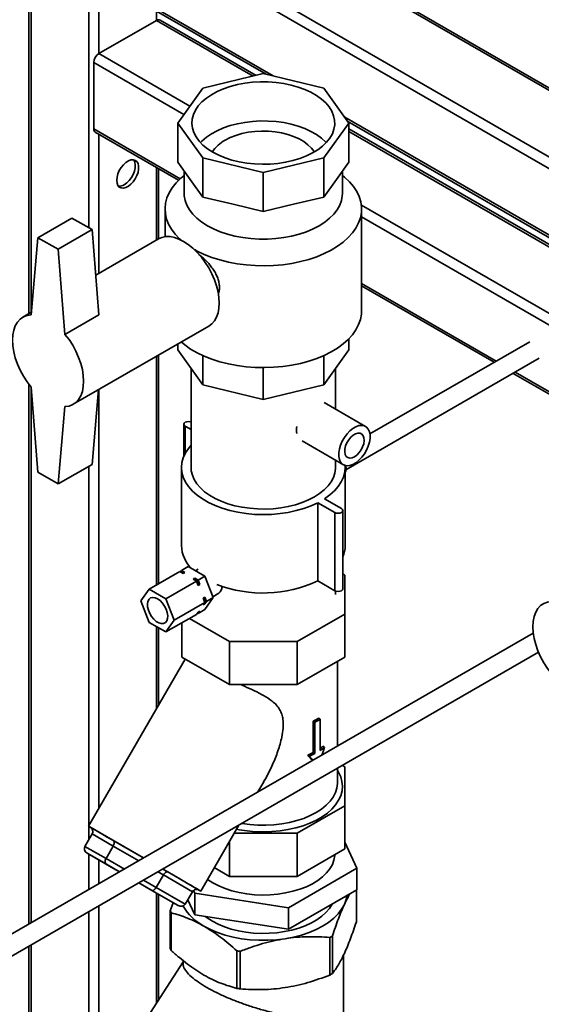
# Paper-space layout 'Blatt1' of a CAD drawing. Units: millimetres. Extents: x 0 to 8400, y 0 to 5940.
# Drawn here: x 7402 to 7620, y 2565 to 2975 of the extents above; entities that cross this region are included whole.
import ezdxf

# ---------------------------------------------------------------- set-up
doc = ezdxf.new("R2010")
doc.units = ezdxf.units.MM

psp = doc.layouts.new('Blatt1')

# ---------------------------------------------------------------- linework, layer by layer
at = {"color": 7, "linetype": 'Continuous', "lineweight": 35, "ltscale": 20}
for p, q in [((7961.14, 2750.71), (7430.81, 3056.86)), ((7962.02, 2751.22), (7432.94, 3056.65)), ((7405.89, 3041.04), (7405.89, 2852.83)), ((7937.1, 2736.83), (7406.77, 3042.98)), ((7932.86, 2734.38), (7406.77, 3038.09)), ((7406.77, 3038.09), (7406.77, 2853.34)), ((7507.8, 2952), (7430.81, 2996.44)), ((7430.81, 2996.44), (7430.81, 2888.68)), ((7432.94, 2994.21), (7504.8, 2952.72)), ((7435.06, 2992.98), (7435.06, 2961.33)), ((7459.1, 2975.21), (7435.06, 2961.33)), ((7459.1, 2979.1), (7459.1, 2975.21)), ((7499.36, 2951.97), (7459.1, 2975.21)), ((7500.6, 2952.27), (7460.6, 2975.36)), ((7472.99, 2939.43), (7435.06, 2961.33)), ((7432.94, 2957.66), (7432.94, 2929.9)), ((7470.51, 2935.97), (7432.94, 2957.66)), ((7478.39, 2946.96), (7503.65, 2952.99)), ((7503.65, 2952.99), (7528.9, 2946.96)), ((7467.93, 2932.37), (7478.39, 2946.96)), ((7528.9, 2946.96), (7539.37, 2932.37)), ((7908.82, 2720.5), (7537.64, 2934.77)), ((7468.98, 2909.09), (7432.94, 2929.9)), ((7478.39, 2917.79), (7467.93, 2932.37)), ((7467.93, 2932.37), (7467.93, 2916.04)), ((7539.37, 2932.37), (7528.9, 2917.79)), ((7538.89, 2933.04), (7907.94, 2719.99)), ((7539.37, 2932.37), (7539.37, 2916.04)), ((7907.94, 2717.12), (7539.37, 2929.89)), ((7433.56, 2928.52), (7468.32, 2908.46)), ((7435.06, 2927.66), (7435.06, 2869.67)), ((7907.94, 2716.1), (7539.37, 2928.88)), ((7503.65, 2911.75), (7478.39, 2917.79)), ((7478.39, 2917.79), (7478.39, 2901.46)), ((7528.9, 2917.79), (7503.65, 2911.75)), ((7528.9, 2917.79), (7528.9, 2901.46)), ((7459.1, 2913.78), (7459.1, 2883.55)), ((7467.93, 2916.04), (7473.16, 2908.75)), ((7534.13, 2908.75), (7539.37, 2916.04)), ((7459.98, 2884.05), (7459.98, 2913.27)), ((7470.65, 2912.25), (7470.65, 2902.98)), ((7503.65, 2911.75), (7503.65, 2895.42)), ((7536.65, 2902.98), (7536.65, 2912.25)), ((7473.16, 2908.75), (7478.39, 2901.46)), ((7528.9, 2901.46), (7534.13, 2908.75)), ((7478.39, 2901.46), (7491.02, 2898.44)), ((7516.27, 2898.44), (7528.9, 2901.46)), ((7491.02, 2898.44), (7503.65, 2895.42)), ((7503.65, 2895.42), (7516.27, 2898.44)), ((7695.1, 2811.21), (7544.54, 2898.13)), ((7462.65, 2896.45), (7462.65, 2884.93)), ((7544.65, 2853.99), (7544.65, 2896.45)), ((7692.62, 2807.75), (7544.65, 2893.17)), ((7409.6, 2884.51), (7423.74, 2892.68)), ((7432.23, 2887.88), (7423.74, 2892.68)), ((7418.09, 2879.72), (7432.23, 2887.88)), ((7435.06, 2852.33), (7432.23, 2887.88)), ((7409.6, 2884.51), (7406.77, 2852.33)), ((7418.09, 2879.72), (7409.6, 2884.51)), ((7459.91, 2884.02), (7433.74, 2868.91)), ((7420.91, 2844.17), (7418.09, 2879.72)), ((7600.76, 2833.01), (7544.65, 2865.41)), ((7544.65, 2864.39), (7599.88, 2832.51)), ((7406.87, 2853.39), (7403.34, 2851.36)), ((7435.06, 2852.33), (7420.91, 2844.17)), ((7424.34, 2814.99), (7480.91, 2847.64)), ((7467.93, 2837.66), (7467.93, 2840.15)), ((7539.37, 2837.66), (7539.37, 2842.37)), ((7614.78, 2841.11), (7548.12, 2802.62)), ((7459.98, 2740.11), (7459.98, 2835.56)), ((7478.39, 2823.08), (7467.93, 2837.66)), ((7539.37, 2837.66), (7528.9, 2823.08)), ((7459.1, 2835.05), (7459.1, 2739.6)), ((7478.39, 2823.08), (7478.39, 2835.34)), ((7528.9, 2823.08), (7528.9, 2835.34)), ((7538.1, 2787.61), (7618.78, 2834.18)), ((7473.5, 2829.89), (7473.5, 2788.66)), ((7503.65, 2817.04), (7503.65, 2830.32)), ((7533.8, 2812.97), (7533.8, 2829.89)), ((7607.88, 2827.89), (7685.06, 2783.33)), ((7685.61, 2784.03), (7608.76, 2828.4)), ((7405.89, 2823.28), (7405.89, 2598.06)), ((7503.65, 2817.04), (7478.39, 2823.08)), ((7528.9, 2823.08), (7503.65, 2817.04)), ((7406.77, 2822.18), (7409.6, 2786.63)), ((7406.77, 2822.18), (7406.77, 2598.57)), ((7432.23, 2789.9), (7434.96, 2821.12)), ((7435.06, 2821.17), (7435.06, 2646.29)), ((7546.28, 2805.76), (7529.08, 2815.69)), ((7418.09, 2781.73), (7420.91, 2814.01)), ((7470.47, 2806.66), (7470.47, 2793.33)), ((7473.5, 2804.44), (7471.05, 2805.85)), ((7471.05, 2794.55), (7471.05, 2805.85)), ((7519.83, 2799.67), (7537.03, 2789.74)), ((7533.8, 2788.66), (7533.8, 2791.61)), ((7409.6, 2786.63), (7418.09, 2781.73)), ((7418.09, 2781.73), (7432.23, 2789.9)), ((7430.81, 2789.08), (7430.81, 2638.94)), ((7469.5, 2788.66), (7469.5, 2756)), ((7537.8, 2756), (7537.8, 2788.66)), ((7533.41, 2769.85), (7526.34, 2773.93)), ((7526.34, 2741.27), (7526.34, 2773.93)), ((7529.17, 2775.56), (7536.24, 2771.48)), ((7533.41, 2737.19), (7533.41, 2769.85)), ((7536.82, 2738), (7536.82, 2770.66)), ((7456.07, 2737.85), (7468.8, 2745.2)), ((7470.18, 2744.4), (7468.8, 2745.2)), ((7469.1, 2745.03), (7469.51, 2745.61)), ((7469.51, 2745.61), (7472.33, 2747.24)), ((7469.51, 2745.61), (7470.88, 2744.81)), ((7479.27, 2743.23), (7472.33, 2747.24)), ((7473.5, 2746.74), (7473.5, 2746.57)), ((7476.47, 2746.18), (7475.31, 2745.52)), ((7463.01, 2733.84), (7475.74, 2741.19)), ((7470.88, 2744.81), (7470.18, 2744.4)), ((7474.36, 2741.99), (7475.07, 2742.4)), ((7475.74, 2741.19), (7474.36, 2741.99)), ((7475.07, 2742.4), (7476.45, 2741.6)), ((7476.43, 2739.42), (7475.74, 2741.19)), ((7476.45, 2741.6), (7479.27, 2743.23)), ((7476.45, 2741.6), (7477.13, 2739.82)), ((7482.74, 2734.29), (7479.27, 2743.23)), ((7533.41, 2737.19), (7526.34, 2741.27)), ((7537.65, 2743.72), (7536.82, 2744.19)), ((7537.65, 2727.46), (7537.65, 2743.72)), ((7456.07, 2737.85), (7452.6, 2732.91)), ((7463.01, 2733.84), (7456.07, 2737.85)), ((7477.13, 2739.82), (7476.43, 2739.42)), ((7533.8, 2735.59), (7533.8, 2737.01)), ((7452.6, 2732.91), (7456.07, 2723.97)), ((7466.48, 2724.9), (7463.01, 2733.84)), ((7478.52, 2734.02), (7479.23, 2734.43)), ((7479.21, 2732.25), (7478.52, 2734.02)), ((7479.23, 2734.43), (7479.92, 2732.66)), ((7479.92, 2732.66), (7479.23, 2731.68)), ((7479.27, 2729.35), (7482.74, 2734.29)), ((7479.92, 2732.66), (7482.74, 2734.29)), ((7482.58, 2734.7), (7485.06, 2736.14)), ((7466.48, 2724.9), (7479.21, 2732.25)), ((7476.43, 2728.29), (7477.13, 2728.7)), ((7476.45, 2727.72), (7479.27, 2729.35)), ((7477.13, 2728.7), (7476.45, 2727.72)), ((7478.52, 2731.27), (7479.21, 2732.25)), ((7479.23, 2731.68), (7478.52, 2731.27)), ((7463.01, 2719.96), (7475.74, 2727.31)), ((7463.01, 2719.96), (7466.48, 2724.9)), ((7472.82, 2725.63), (7489.56, 2715.96)), ((7475.74, 2727.31), (7476.43, 2728.29)), ((7476.45, 2727.72), (7476.15, 2727.89)), ((7517.73, 2715.96), (7537.65, 2727.46)), ((7537.65, 2709.49), (7537.65, 2727.46)), ((7456.07, 2723.97), (7463.01, 2719.96)), ((7459.1, 2722.22), (7459.1, 2687.93)), ((7459.98, 2689.45), (7459.98, 2721.71)), ((7469.65, 2709.49), (7469.65, 2723.79)), ((7616.24, 2719.49), (7398.02, 2593.51)), ((7489.56, 2715.96), (7517.73, 2715.96)), ((7489.56, 2698), (7489.56, 2715.96)), ((7517.73, 2698), (7517.73, 2715.96)), ((7393.82, 2581.85), (7618.43, 2711.52)), ((7471.07, 2708.67), (7430.77, 2638.86)), ((7489.56, 2698), (7469.65, 2709.49)), ((7537.65, 2709.49), (7517.73, 2698)), ((7534.65, 2672.39), (7534.65, 2707.76)), ((7517.73, 2698), (7489.56, 2698)), ((7527.31, 2683.55), (7526.6, 2683.96)), ((7527.31, 2683.55), (7527.31, 2670.49)), ((7524.48, 2682.73), (7524.48, 2669.67)), ((7525.19, 2682.33), (7524.48, 2682.73)), ((7525.19, 2669.26), (7525.19, 2682.33)), ((7529.22, 2671.83), (7528.52, 2672.24)), ((7522.86, 2668.16), (7522.15, 2668.56)), ((7525.19, 2669.26), (7524.48, 2669.67)), ((7534.65, 2657.2), (7534.65, 2663.15)), ((7537.65, 2663.7), (7536.62, 2664.29)), ((7537.65, 2647.44), (7537.65, 2663.7)), ((7501.39, 2653.19), (7503.84, 2657.43)), ((7517.73, 2635.94), (7537.65, 2647.44)), ((7537.65, 2647.44), (7537.65, 2629.47)), ((7430.81, 2638.83), (7430.81, 2633.24)), ((7431.25, 2638.58), (7440.87, 2633.03)), ((7477.53, 2611.86), (7493.39, 2639.33)), ((7429.24, 2630.5), (7432.24, 2635.7)), ((7441.02, 2630.63), (7432.24, 2635.7)), ((7491.43, 2635.94), (7517.73, 2635.94)), ((7517.73, 2635.94), (7517.73, 2617.98)), ((7429.24, 2630.5), (7438.02, 2625.43)), ((7438.02, 2625.43), (7441.02, 2630.63)), ((7440.87, 2633.03), (7453.67, 2625.64)), ((7451.67, 2624.48), (7441.02, 2630.63)), ((7489.56, 2632.7), (7489.56, 2617.98)), ((7542.68, 2621.36), (7537.65, 2632.21)), ((7430.23, 2627.62), (7441.2, 2621.29)), ((7438.18, 2623.03), (7430.23, 2627.62)), ((7430.81, 2627.28), (7430.81, 2612.44)), ((7517.73, 2617.98), (7537.65, 2629.47)), ((7435.06, 2624.83), (7435.06, 2614.89)), ((7438.02, 2625.43), (7445.67, 2621.02)), ((7443.67, 2619.87), (7438.18, 2623.03)), ((7441.2, 2621.29), (7443.67, 2619.86)), ((7458.94, 2613.36), (7461.94, 2618.56)), ((7461.94, 2618.56), (7459.67, 2619.86)), ((7461.67, 2621.02), (7463.77, 2619.81)), ((7474.06, 2611.55), (7461.94, 2618.56)), ((7463.77, 2619.81), (7477.05, 2612.14)), ((7483.19, 2621.66), (7489.56, 2617.98)), ((7489.56, 2617.98), (7517.73, 2617.98)), ((7514.11, 2604.86), (7542.68, 2621.36)), ((7542.68, 2621.36), (7542.68, 2612.38)), ((7457.1, 2612.11), (7451.67, 2615.25)), ((7451.67, 2615.24), (7460.12, 2610.36)), ((7453.67, 2616.4), (7458.94, 2613.36)), ((7468.07, 2605.78), (7457.1, 2612.11)), ((7458.94, 2613.36), (7471.06, 2606.36)), ((7459.1, 2610.95), (7459.1, 2565.2)), ((7459.98, 2566.56), (7459.98, 2610.45)), ((7460.12, 2610.36), (7468.07, 2605.78)), ((7471.06, 2606.36), (7474.06, 2611.55)), ((7474.52, 2612.08), (7475.07, 2610.9)), ((7475.07, 2610.9), (7514.11, 2604.86)), ((7475.07, 2610.9), (7475.07, 2601.92)), ((7542.68, 2612.38), (7514.11, 2595.88)), ((7542.47, 2612.25), (7542.47, 2598.99)), ((7435.06, 2605.66), (7435.06, 2533.09)), ((7464.83, 2603.55), (7466.02, 2606.96)), ((7475.07, 2601.92), (7472.14, 2608.23)), ((7430.81, 2603.21), (7430.81, 2526.53)), ((7464.83, 2587.85), (7464.83, 2603.55)), ((7465.2, 2602.73), (7465.2, 2587.04)), ((7514.11, 2595.88), (7475.07, 2601.92)), ((7514.11, 2604.86), (7514.11, 2595.88)), ((7532.44, 2593.09), (7532.44, 2577.39)), ((7405.89, 2588.82), (7405.89, 2426.5)), ((7406.77, 2589.33), (7406.77, 2425.99)), ((7531.41, 2576.79), (7531.41, 2592.49)), ((7492.59, 2571.23), (7492.59, 2586.92)), ((7494, 2586.71), (7494, 2571.01)), ((7537.15, 2517.57), (7537.15, 2585.21)), ((7470.15, 2582.28), (7448.23, 2548.39)), ((7470.15, 2582.86), (7470.15, 2581.48))]:
    psp.add_line(p, q, dxfattribs=at)
at = {"color": 7, "linetype": 'Continuous', "lineweight": 35, "ltscale": 20, "flags": 128}
for points in [[(7482.57, 2920.21), (7480.38, 2921.62), (7478.47, 2923.16), (7476.87, 2924.82), (7475.59, 2926.56), (7474.66, 2928.38), (7474.07, 2930.25), (7473.84, 2932.14), (7473.98, 2934.03), (7474.48, 2935.91), (7475.33, 2937.74), (7476.52, 2939.5), (7478.04, 2941.18), (7479.88, 2942.75), (7482, 2944.2), (7484.38, 2945.5), (7487, 2946.65), (7489.82, 2947.62), (7492.81, 2948.4), (7495.93, 2948.99), (7499.15, 2949.38), (7502.41, 2949.57), (7505.7, 2949.54), (7508.96, 2949.31), (7512.15, 2948.87), (7515.24, 2948.22), (7518.19, 2947.39), (7520.97, 2946.38), (7523.53, 2945.19), (7525.85, 2943.85), (7527.9, 2942.37), (7529.66, 2940.77), (7531.1, 2939.07), (7532.21, 2937.28), (7532.97, 2935.44), (7533.38, 2933.56), (7533.43, 2931.66), (7533.11, 2929.78), (7532.44, 2927.92), (7531.41, 2926.12), (7530.05, 2924.39), (7528.37, 2922.77), (7526.39, 2921.25), (7524.13, 2919.88), (7521.63, 2918.65), (7518.9, 2917.59), (7515.99, 2916.71), (7512.93, 2916.03), (7509.76, 2915.53), (7506.52, 2915.25), (7503.24, 2915.17), (7499.96, 2915.3), (7496.73, 2915.64), (7493.58, 2916.18), (7490.56, 2916.92), (7487.69, 2917.84), (7485.02, 2918.94), (7482.57, 2920.21)], [(7529.88, 2924.21), (7529.66, 2924.44), (7527.9, 2926.04), (7525.85, 2927.52), (7523.53, 2928.86), (7520.97, 2930.05), (7518.19, 2931.06), (7515.24, 2931.89), (7512.15, 2932.53), (7508.96, 2932.97), (7505.7, 2933.21), (7502.41, 2933.23), (7499.15, 2933.05), (7495.93, 2932.66), (7492.81, 2932.07), (7489.82, 2931.29), (7487, 2930.32), (7484.38, 2929.17), (7482, 2927.87), (7479.88, 2926.42), (7478.04, 2924.85), (7477.41, 2924.21)], [(7487.74, 2925.23), (7489.86, 2926.31), (7492.19, 2927.22), (7494.71, 2927.96), (7497.37, 2928.52), (7500.13, 2928.87), (7502.94, 2929.03), (7505.76, 2928.97), (7508.55, 2928.72), (7511.27, 2928.26), (7513.86, 2927.62), (7516.29, 2926.79), (7518.53, 2925.79), (7520.52, 2924.63), (7522.26, 2923.34), (7523.69, 2921.94), (7524.82, 2920.44), (7524.9, 2920.31)], [(7442.48, 2908.46), (7442.61, 2909.76), (7442.97, 2911.13), (7443.56, 2912.49), (7444.33, 2913.79), (7445.26, 2914.94), (7446.28, 2915.88), (7447.35, 2916.57), (7448.4, 2916.96), (7449.38, 2917.04), (7450.23, 2916.8), (7450.92, 2916.25), (7451.4, 2915.42), (7451.64, 2914.37), (7451.64, 2913.13), (7451.4, 2911.79), (7450.92, 2910.42), (7450.23, 2909.08), (7449.38, 2907.85), (7448.4, 2906.79), (7447.35, 2905.97), (7446.28, 2905.43), (7445.26, 2905.19), (7444.33, 2905.27), (7443.56, 2905.67), (7442.97, 2906.36), (7442.61, 2907.31), (7442.48, 2908.46)], [(7449.54, 2917.02), (7449.64, 2916.88), (7450.07, 2916), (7450.25, 2914.89), (7450.19, 2913.62), (7449.88, 2912.27), (7449.35, 2910.89), (7448.62, 2909.57), (7447.73, 2908.38), (7446.72, 2907.38), (7445.66, 2906.62)], [(7470.65, 2910.49), (7469.23, 2909.31), (7467.29, 2907.39), (7465.68, 2905.38), (7464.39, 2903.28), (7463.46, 2901.13), (7462.87, 2898.94), (7462.65, 2896.72), (7462.78, 2894.51), (7463.28, 2892.31), (7464.13, 2890.14), (7465.32, 2888.03), (7466.86, 2886), (7468.71, 2884.06), (7469.18, 2883.63)], [(7474.94, 2879.55), (7476.05, 2878.94), (7479.01, 2877.53), (7482.18, 2876.28), (7485.55, 2875.21), (7489.07, 2874.32), (7492.73, 2873.63), (7496.47, 2873.14), (7500.29, 2872.86), (7504.13, 2872.78), (7507.96, 2872.91), (7511.76, 2873.25), (7515.49, 2873.79), (7519.11, 2874.53), (7522.6, 2875.46), (7525.92, 2876.58), (7529.05, 2877.87), (7531.95, 2879.32), (7534.6, 2880.93), (7536.98, 2882.67), (7539.07, 2884.53), (7540.85, 2886.5), (7542.3, 2888.55), (7543.41, 2890.68), (7544.17, 2892.85), (7544.58, 2895.06), (7544.62, 2897.28), (7544.31, 2899.49), (7543.63, 2901.67), (7542.61, 2903.81), (7541.24, 2905.89), (7539.55, 2907.88), (7537.54, 2909.77), (7536.65, 2910.49)], [(7470.65, 2902.98), (7470.69, 2901.98), (7471.05, 2900), (7471.77, 2898.05), (7472.84, 2896.15), (7474.24, 2894.33), (7475.97, 2892.6), (7478, 2890.99), (7480.31, 2889.51), (7482.88, 2888.17), (7485.67, 2887), (7488.66, 2886), (7491.82, 2885.19), (7495.11, 2884.58), (7498.48, 2884.16), (7501.92, 2883.95), (7505.37, 2883.95), (7508.81, 2884.16), (7512.19, 2884.58), (7515.47, 2885.19), (7518.63, 2886), (7521.62, 2887), (7524.41, 2888.17), (7526.98, 2889.51), (7529.29, 2890.99), (7531.32, 2892.6), (7533.05, 2894.33), (7534.45, 2896.15), (7535.52, 2898.05), (7536.24, 2900), (7536.6, 2901.98), (7536.65, 2902.98)], [(7480.91, 2847.64), (7480.91, 2847.64), (7482.19, 2848.59), (7483.27, 2849.83), (7484.13, 2851.35), (7484.76, 2853.11), (7485.13, 2855.09), (7485.26, 2857.26), (7485.13, 2859.57), (7484.76, 2861.99), (7484.13, 2864.47), (7483.27, 2866.98), (7482.19, 2869.47), (7480.91, 2871.89), (7479.45, 2874.21), (7477.84, 2876.39), (7476.09, 2878.39), (7474.26, 2880.17), (7472.35, 2881.71), (7470.41, 2882.98), (7468.47, 2883.95), (7466.57, 2884.61), (7464.73, 2884.95), (7462.99, 2884.97), (7461.37, 2884.65), (7459.91, 2884.02)], [(7406.77, 2852.33), (7405.09, 2852.08), (7403.56, 2851.48), (7402.22, 2850.55), (7401.09, 2849.31), (7400.18, 2847.78), (7399.53, 2845.99), (7399.13, 2843.96), (7398.99, 2841.75), (7399.13, 2839.37), (7399.53, 2836.89), (7400.18, 2834.34), (7401.09, 2831.76), (7402.22, 2829.21), (7403.56, 2826.74), (7405.09, 2824.38), (7406.77, 2822.18)], [(7544.65, 2853.99), (7544.58, 2852.6), (7544.17, 2850.39), (7543.41, 2848.22), (7542.3, 2846.09), (7540.85, 2844.04), (7539.07, 2842.07), (7536.98, 2840.21), (7534.6, 2838.47), (7531.95, 2836.86), (7529.05, 2835.41), (7525.92, 2834.12), (7522.6, 2833), (7519.11, 2832.07), (7515.49, 2831.33), (7511.76, 2830.79), (7507.96, 2830.45), (7504.13, 2830.32), (7500.29, 2830.4), (7496.47, 2830.68), (7492.73, 2831.17), (7489.07, 2831.86), (7485.55, 2832.75), (7482.18, 2833.82), (7479.01, 2835.07), (7476.05, 2836.48), (7473.33, 2838.05), (7470.88, 2839.76), (7469.38, 2840.99)], [(7420.91, 2814.01), (7422.6, 2814.27), (7424.13, 2814.87), (7425.47, 2815.79), (7426.6, 2817.03), (7427.5, 2818.56), (7428.16, 2820.36), (7428.56, 2822.38), (7428.69, 2824.6), (7428.56, 2826.97), (7428.16, 2829.46), (7427.5, 2832.01), (7426.6, 2834.58), (7425.47, 2837.13), (7424.13, 2839.61), (7422.6, 2841.97), (7420.91, 2844.17)], [(7471.05, 2805.85), (7470.62, 2806.22), (7470.47, 2806.66), (7470.62, 2807.1), (7471.05, 2807.48), (7471.7, 2807.73), (7472.47, 2807.82), (7473.23, 2807.73), (7473.5, 2807.65)], [(7546.71, 2795.88), (7545.8, 2794.31), (7544.74, 2792.87), (7543.55, 2791.62), (7542.29, 2790.6), (7541.01, 2789.86), (7539.76, 2789.43), (7538.57, 2789.31), (7537.5, 2789.52), (7536.6, 2790.04), (7535.89, 2790.86), (7535.39, 2791.94), (7535.14, 2793.25), (7535.14, 2794.73), (7535.39, 2796.33), (7535.88, 2797.98), (7536.6, 2799.62), (7537.5, 2801.19), (7538.57, 2802.63), (7539.75, 2803.88), (7541.01, 2804.9), (7542.29, 2805.64), (7543.55, 2806.07), (7544.74, 2806.19), (7545.8, 2805.98), (7546.71, 2805.46), (7547.42, 2804.64), (7547.91, 2803.56), (7548.16, 2802.25), (7548.16, 2800.77), (7547.91, 2799.17), (7547.42, 2797.52), (7546.71, 2795.88)], [(7538.53, 2798.91), (7537.99, 2797.61), (7537.68, 2796.31), (7537.62, 2795.11), (7537.81, 2794.07), (7538.25, 2793.26), (7538.9, 2792.74), (7539.72, 2792.53), (7540.66, 2792.65), (7541.67, 2793.09), (7542.68, 2793.82), (7543.62, 2794.8), (7544.44, 2795.96), (7545.08, 2797.24), (7545.51, 2798.55), (7545.69, 2799.81), (7545.63, 2800.94), (7545.31, 2801.87), (7544.76, 2802.54), (7544.02, 2802.91), (7543.13, 2802.95), (7542.14, 2802.67), (7541.13, 2802.08), (7540.15, 2801.22), (7539.26, 2800.14), (7538.53, 2798.91)], [(7526.34, 2773.93), (7523.56, 2772.65), (7520.56, 2771.54), (7517.38, 2770.61), (7514.05, 2769.89), (7510.61, 2769.36), (7507.09, 2769.05), (7503.54, 2768.95), (7499.98, 2769.06), (7496.47, 2769.39), (7493.03, 2769.93), (7489.71, 2770.67), (7486.54, 2771.6), (7483.56, 2772.72), (7480.79, 2774.02), (7478.27, 2775.47), (7476.03, 2777.07), (7474.09, 2778.79), (7472.47, 2780.62), (7471.19, 2782.53), (7470.26, 2784.52), (7469.69, 2786.55), (7469.5, 2788.6), (7469.67, 2790.65), (7470.21, 2792.68), (7471.12, 2794.67), (7472.38, 2796.59), (7473.5, 2797.92)], [(7524.97, 2776.36), (7522.54, 2775.1), (7519.88, 2774), (7517.04, 2773.07), (7514.04, 2772.33), (7510.92, 2771.77), (7507.72, 2771.42), (7504.46, 2771.26), (7501.2, 2771.32), (7497.96, 2771.57), (7494.8, 2772.02), (7491.73, 2772.67), (7488.81, 2773.51), (7486.06, 2774.53), (7483.51, 2775.71), (7481.2, 2777.04), (7479.16, 2778.51), (7477.4, 2780.1), (7475.95, 2781.79), (7474.82, 2783.55), (7474.04, 2785.38), (7473.6, 2787.25), (7473.5, 2788.66)], [(7533.8, 2788.66), (7533.79, 2788.19), (7533.52, 2786.31), (7532.91, 2784.46), (7531.95, 2782.66), (7530.66, 2780.93), (7529.05, 2779.29), (7527.15, 2777.76), (7524.97, 2776.36)], [(7537.77, 2789.43), (7537.8, 2788.73), (7537.62, 2786.67), (7537.08, 2784.64), (7536.17, 2782.66), (7534.91, 2780.73), (7533.31, 2778.9), (7531.39, 2777.17), (7529.17, 2775.56)], [(7538.14, 2788.16), (7538.01, 2787.14), (7537.8, 2786.61)], [(7538, 2789.38), (7538.01, 2789.34), (7538.14, 2788.16)], [(7536.24, 2771.48), (7536.67, 2771.11), (7536.82, 2770.66), (7536.67, 2770.22), (7536.24, 2769.85), (7535.59, 2769.6), (7534.82, 2769.51), (7534.06, 2769.6), (7533.41, 2769.85)], [(7536.82, 2738), (7536.67, 2737.56), (7536.24, 2737.19), (7535.59, 2736.94), (7534.82, 2736.85), (7534.06, 2736.94), (7533.41, 2737.19)], [(7459.54, 2733.81), (7458.49, 2734.26), (7457.5, 2734.38), (7456.64, 2734.15), (7455.96, 2733.6), (7455.51, 2732.75), (7455.31, 2731.66), (7455.37, 2730.39), (7455.7, 2729.04), (7456.27, 2727.67), (7457.05, 2726.38), (7457.98, 2725.25), (7459.01, 2724.35), (7460.07, 2723.74), (7461.1, 2723.45), (7462.03, 2723.5), (7462.81, 2723.9), (7463.38, 2724.6), (7463.71, 2725.58), (7463.77, 2726.77), (7463.58, 2728.09), (7463.12, 2729.46), (7462.44, 2730.8), (7461.58, 2732.02), (7460.6, 2733.04), (7459.54, 2733.81)], [(7623.85, 2732.73), (7622.17, 2732.47), (7620.64, 2731.88), (7619.3, 2730.95), (7618.17, 2729.71), (7617.27, 2728.18), (7616.61, 2726.39), (7616.21, 2724.36), (7616.08, 2722.14), (7616.21, 2719.77), (7616.61, 2717.28), (7617.27, 2714.73), (7618.17, 2712.16), (7619.3, 2709.61), (7620.64, 2707.14), (7622.17, 2704.77), (7623.85, 2702.57)], [(7534.65, 2662.1), (7535.02, 2661.47), (7535.92, 2659.54), (7536.46, 2657.58), (7536.65, 2655.59), (7536.47, 2653.6), (7535.93, 2651.63), (7535.05, 2649.71), (7533.82, 2647.85), (7532.26, 2646.07), (7530.38, 2644.4), (7528.22, 2642.85), (7525.78, 2641.44), (7523.11, 2640.18), (7520.22, 2639.09), (7517.15, 2638.19), (7513.94, 2637.47), (7510.61, 2636.95), (7507.2, 2636.63), (7503.76, 2636.52), (7500.31, 2636.61), (7496.9, 2636.92), (7493.57, 2637.43), (7492.42, 2637.65)], [(7494.67, 2640.07), (7494.8, 2640.05), (7498.06, 2639.6), (7501.38, 2639.35), (7504.72, 2639.31), (7508.05, 2639.49), (7511.33, 2639.86), (7514.53, 2640.44), (7517.59, 2641.22), (7520.49, 2642.18), (7523.2, 2643.31), (7525.68, 2644.61), (7527.9, 2646.05), (7529.84, 2647.63), (7531.47, 2649.31), (7532.78, 2651.09), (7533.75, 2652.94), (7534.37, 2654.84), (7534.64, 2656.76), (7534.65, 2657.2)], [(7431.11, 2638.66), (7430.83, 2638.82), (7430.79, 2638.85), (7431.05, 2638.7), (7431.61, 2638.37), (7432.47, 2637.88), (7433.61, 2637.22), (7435.02, 2636.41), (7436.68, 2635.45), (7438.56, 2634.36), (7440.65, 2633.16)], [(7440.65, 2633.16), (7442.91, 2631.85), (7445.32, 2630.46), (7447.85, 2629), (7450.46, 2627.49), (7453.11, 2625.96), (7453.67, 2625.64)], [(7533.45, 2627.05), (7533.43, 2626.69), (7533.11, 2624.8), (7532.44, 2622.94), (7531.41, 2621.14), (7530.05, 2619.42), (7528.37, 2617.79), (7526.39, 2616.28), (7524.13, 2614.9), (7521.63, 2613.67), (7518.9, 2612.61), (7515.99, 2611.74), (7512.94, 2611.05), (7509.76, 2610.56), (7506.52, 2610.27), (7503.24, 2610.19), (7499.96, 2610.32), (7496.73, 2610.66), (7493.58, 2611.2), (7490.56, 2611.94), (7487.69, 2612.86), (7485.02, 2613.96), (7482.57, 2615.23)], [(7461.67, 2621.02), (7463.53, 2619.95), (7465.91, 2618.57), (7468.13, 2617.29), (7470.18, 2616.11), (7472.02, 2615.05), (7473.62, 2614.12), (7474.97, 2613.34), (7476.05, 2612.72), (7476.84, 2612.26), (7477.33, 2611.97), (7477.53, 2611.86), (7477.42, 2611.92), (7477.19, 2612.06)], [(7482.57, 2615.23), (7480.38, 2616.64), (7480.32, 2616.69)], [(7538.55, 2609.99), (7538.22, 2608.31), (7537.45, 2606.24)], [(7532.37, 2606.42), (7532.35, 2606.39), (7531.23, 2604.62), (7529.79, 2602.94), (7528.03, 2601.36), (7526, 2599.9), (7523.7, 2598.57), (7521.16, 2597.39), (7518.42, 2596.38), (7515.51, 2595.55), (7512.46, 2594.9), (7509.3, 2594.45), (7506.08, 2594.2), (7502.83, 2594.15), (7499.59, 2594.3), (7496.4, 2594.65), (7493.29, 2595.2), (7490.3, 2595.94), (7487.47, 2596.87), (7484.83, 2597.96), (7482.41, 2599.22), (7480.24, 2600.61), (7479.4, 2601.25)], [(7512.7, 2591.96), (7516.19, 2592.61), (7519.54, 2593.47), (7522.71, 2594.53), (7525.67, 2595.77), (7528.4, 2597.19), (7530.85, 2598.76), (7533, 2600.47), (7534.83, 2602.3), (7536.32, 2604.23), (7537.45, 2606.24)], [(7478.9, 2597.19), (7481.62, 2595.77), (7484.58, 2594.53), (7487.76, 2593.47), (7491.1, 2592.61), (7494.59, 2591.96), (7498.17, 2591.52), (7501.81, 2591.3), (7505.48, 2591.3), (7509.12, 2591.52), (7512.7, 2591.96)]]:
    psp.add_lwpolyline(points, dxfattribs=at)
at = {"color": 7, "linetype": 'Continuous', "lineweight": 35, "ltscale": 400}
for centre, radius, start, end in [((7459.98, 2973.99), 1.51, 65.6929, 125.6176), ((7437.54, 2957.45), 4.61, 122.6055, 177.3945), ((7434.36, 2929.72), 1.44, 172.7442, 235.9436), ((7494.55, 2912.47), 14.47, 118.1031, 147.1672), ((7443.61, 2909.72), 3.72, 263.6396, 303.5111), ((7526.12, 2804.25), 8.68, 170.4645, 189.5355), ((7483.3, 2756.44), 13.81, 181.8139, 226.8921), ((7525.74, 2756.07), 12.06, 336.8255, 359.6516), ((7470.15, 2740.93), 3.95, 79.3346, 100.1191), ((7464.91, 2732.11), 14.46, 32.24, 45.3491), ((7503.53, 2790.22), 54.01, 249.1075, 294.9811), ((7483.29, 2738.72), 3.13, 304.5334, 4.8881), ((7470.89, 2733.05), 8.45, 350.6094, 9.3906), ((7510.95, 2708.63), 29.22, 297.5951, 302.3995), ((7511.65, 2708.22), 29.22, 297.5951, 302.3995), ((7513.53, 2691.58), 24.47, 304.272, 307.769), ((7513.86, 2691.68), 25.1, 302.3901, 307.7325), ((7508.94, 2699.4), 33.54, 293.2001, 297.6027), ((7509.64, 2698.99), 33.54, 293.2001, 297.6027), ((7489.28, 2616.72), 22.12, 210.2124, 242.0079), ((7479.61, 2609.92), 16.1, 203.3023, 206.4946), ((7513.07, 2625.45), 37.71, 299.0924, 300.9023), ((7479.61, 2594.22), 16.1, 203.3023, 206.4946), ((7503.18, 2650.75), 64.7, 260.5755, 261.8384), ((7513.07, 2609.75), 37.71, 299.0924, 300.9023), ((7503.18, 2635.05), 64.7, 260.5755, 261.8384)]:
    psp.add_arc(centre, radius, start, end, dxfattribs=at)
for centre, major_axis, ratio, start_param, end_param in [((7504.35, 2676.8), (20.35, 52.78), 0.443098, 4.724659, 4.788666), ((7503.65, 2677.21), (30.59, -29.09), 0.173055, 1.013066, 1.09418), ((7504.35, 2676.8), (30.59, -29.09), 0.173055, 1.032906, 1.09418), ((7430.25, 2636.85), (1.99, -1.15), 0.869697, 6.283163, 7.85396), ((7431.23, 2629.35), (1.99, -1.15), 0.869697, 3.141571, 4.712367), ((7439.87, 2631.3), (1, 1.73), 0.666703, 4.712276, 6.283073), ((7439.18, 2624.77), (1, 1.73), 0.666703, 1.570684, 3.14148), ((7462.77, 2618.07), (1, 1.73), 0.483123, 0.000091, 1.570887), ((7458.1, 2613.84), (1, 1.73), 0.483123, 3.141683, 4.71248), ((7476.05, 2610.4), (1.99, -1.15), 0.869697, 1.570774, 3.141571), ((7469.07, 2607.51), (1.99, -1.15), 0.869697, 4.712367, 6.283163)]:
    psp.add_ellipse(centre, major_axis=major_axis, ratio=ratio, start_param=start_param, end_param=end_param, dxfattribs=at)
at = {"color": 7, "linetype": 'Continuous', "lineweight": 35, "ltscale": 20}
for points, knots in [([(7476.8, 2877.46), (7476.82, 2877.45), (7477.4, 2877.05), (7478.53, 2876.08), (7480.13, 2874.56), (7481.59, 2872.89), (7482.88, 2871.14), (7483.91, 2869.37), (7484.7, 2867.56), (7485.21, 2865.75), (7485.39, 2863.96), (7485.3, 2862.42), (7485.01, 2861.57), (7484.89, 2861.24)], [0, 0, 0, 0, 0.004931, 0.112379, 0.217396, 0.325533, 0.426384, 0.529905, 0.627833, 0.728406, 0.829177, 0.933057, 1, 1, 1, 1]), ([(7494.36, 2698), (7494.83, 2697.78), (7496.69, 2696.92), (7499.92, 2695.44), (7503.9, 2693.44), (7506.99, 2691.49), (7509.14, 2689.52), (7510.5, 2687.72), (7511.41, 2685.7), (7511.99, 2683.09), (7512.01, 2679.84), (7511.31, 2675.39), (7509.82, 2670.26), (7507.55, 2664.59), (7505.52, 2660.28), (7504.13, 2658), (7503.79, 2657.46)], [0, 0, 0, 0, 0.026842, 0.104102, 0.180607, 0.259978, 0.306366, 0.354042, 0.400463, 0.448168, 0.524255, 0.602206, 0.720615, 0.84011, 0.961828, 1, 1, 1, 1]), ([(7537.45, 2606.24), (7537.87, 2607.12), (7538.65, 2608.75), (7539.42, 2610.08), (7539.78, 2610.7)], [0, 0, 0, 0, 0.537751, 1, 1, 1, 1]), ([(7537.45, 2606.24), (7537.04, 2605.31), (7536.2, 2603.44), (7534.94, 2600.24), (7533.68, 2596.8), (7532.86, 2594.33), (7532.44, 2593.09)], [0, 0, 0, 0, 0.246727, 0.494943, 0.74699, 1, 1, 1, 1]), ([(7478.9, 2597.19), (7477.76, 2597.82), (7475.46, 2599.08), (7472.03, 2600.57), (7468.6, 2601.81), (7466.34, 2602.43), (7465.2, 2602.73)], [0, 0, 0, 0, 0.246727, 0.494943, 0.74699, 1, 1, 1, 1]), ([(7492.59, 2586.92), (7490.36, 2588.85), (7487.01, 2591.76), (7482.4, 2595.06), (7480.07, 2596.48), (7478.9, 2597.19)], [0, 0, 0, 0, 0.495508, 0.747007, 1, 1, 1, 1]), ([(7542.47, 2598.99), (7541.65, 2596.59), (7540.42, 2592.97), (7538.74, 2588.69), (7537.88, 2586.79), (7537.45, 2585.83)], [0, 0, 0, 0, 0.495508, 0.747007, 1, 1, 1, 1]), ([(7512.7, 2591.96), (7511.14, 2591.69), (7508.01, 2591.14), (7503.32, 2589.92), (7498.63, 2588.46), (7495.55, 2587.29), (7494, 2586.71)], [0, 0, 0, 0, 0.246727, 0.494943, 0.74699, 1, 1, 1, 1]), ([(7531.41, 2592.49), (7528.37, 2592.67), (7523.78, 2592.93), (7517.49, 2592.6), (7514.3, 2592.17), (7512.7, 2591.96)], [0, 0, 0, 0, 0.495508, 0.747007, 1, 1, 1, 1]), ([(7478.9, 2576.77), (7477.76, 2577.46), (7475.46, 2578.85), (7472.03, 2581.32), (7468.6, 2584.04), (7466.34, 2586.04), (7465.2, 2587.04)], [0, 0, 0, 0, 0.246727, 0.494943, 0.74699, 1, 1, 1, 1]), ([(7537.45, 2585.83), (7537.04, 2584.96), (7536.2, 2583.21), (7534.94, 2581), (7533.68, 2579.03), (7532.86, 2577.94), (7532.44, 2577.39)], [0, 0, 0, 0, 0.246727, 0.494943, 0.74699, 1, 1, 1, 1]), ([(7470.2, 2581.48), (7470.19, 2581.41), (7470.02, 2580.79), (7470.7, 2579.35), (7472.32, 2577.19), (7474.88, 2574.95), (7478.18, 2572.67), (7481.96, 2570.51), (7486.22, 2568.41), (7490.76, 2566.47), (7495.6, 2564.65), (7500.64, 2563), (7505.82, 2561.53), (7510.76, 2560.33), (7515.35, 2559.38), (7518.01, 2558.84), (7519.35, 2558.56)], [0, 0, 0, 0, 0.011454, 0.100389, 0.18185, 0.266164, 0.340254, 0.416721, 0.487294, 0.559862, 0.631549, 0.705074, 0.781582, 0.859965, 0.929363, 1, 1, 1, 1]), ([(7492.59, 2571.23), (7490.36, 2571.87), (7487.01, 2572.84), (7482.4, 2574.85), (7480.07, 2576.13), (7478.9, 2576.77)], [0, 0, 0, 0, 0.4955077, 0.7470071, 1, 1, 1, 1]), ([(7531.41, 2576.79), (7528.37, 2575.68), (7523.78, 2574), (7517.49, 2572.38), (7514.3, 2571.82), (7512.7, 2571.54)], [0, 0, 0, 0, 0.495508, 0.747007, 1, 1, 1, 1]), ([(7512.7, 2571.54), (7511.14, 2571.33), (7508.01, 2570.91), (7503.32, 2570.67), (7498.63, 2570.69), (7495.55, 2570.9), (7494, 2571.01)], [0, 0, 0, 0, 0.246727, 0.494943, 0.74699, 1, 1, 1, 1])]:
    psp.add_open_spline(points, degree=3, knots=knots, dxfattribs=at)

doc.saveas('drawing.dxf')
